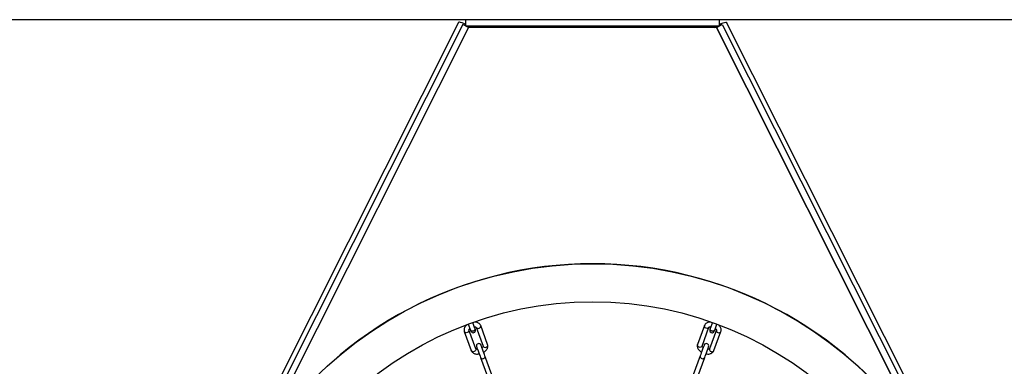
# Model space of a CAD drawing. Units: millimetres. Extents: x 0 to 3595, y 380 to 4189.
# Drawn here: x 1436 to 2057, y 813 to 1032 of the extents above; entities that cross this region are included whole.
import ezdxf

# ---------------------------------------------------------------- set-up
doc = ezdxf.new("R2010")
doc.units = ezdxf.units.MM

msp = doc.modelspace()

# ---------------------------------------------------------------- linework, layer by layer
at = {"linetype": 'Continuous', "lineweight": 25, "ltscale": 20}
for p, q in [((2379.83, 1031.94), (1215.17, 1031.94)), ((1717.5, 1027.94), (1717.5, 1031.94)), ((1877.5, 1027.94), (1877.5, 1031.94)), ((1713.03, 1030.19), (1564.49, 734.6)), ((1715.71, 1028.84), (1567.46, 733.84)), ((1719.29, 1027.05), (1581.31, 752.49)), ((1719.29, 1027.05), (1590.71, 771.19)), ((1719.29, 1027.05), (1715.71, 1028.84)), ((1877.5, 1027.94), (1717.5, 1027.94)), ((1875.71, 1027.05), (1719.29, 1027.05)), ((1734.5, 1027.94), (1734.5, 1027.05)), ((1750.5, 1027.05), (1750.5, 1027.94)), ((1844.5, 1027.94), (1844.5, 1027.05)), ((1860.5, 1027.05), (1860.5, 1027.94)), ((1875.71, 1027.05), (1879.29, 1028.84)), ((1875.71, 1027.05), (2013.69, 752.49)), ((2004.29, 771.19), (1875.71, 1027.05)), ((1879.29, 1028.84), (2027.54, 733.84)), ((2030.51, 734.6), (1881.97, 1030.19)), ((1719.14, 839.86), (1720.51, 836.08)), ((1723.33, 837.1), (1721.96, 840.88)), ((1731.31, 826.88), (1726.94, 838.9)), ((1868.06, 838.9), (1863.69, 826.89)), ((1873.04, 840.88), (1871.67, 837.1)), ((1874.49, 836.08), (1875.86, 839.86)), ((1716.6, 835.13), (1720.97, 823.13)), ((1723.79, 824.16), (1719.42, 836.16)), ((1724.12, 837.87), (1728.49, 825.85)), ((1866.51, 825.87), (1870.88, 837.87)), ((1875.58, 836.16), (1871.21, 824.14)), ((1874.03, 823.12), (1878.4, 835.13)), ((1734.02, 807.75), (1729.65, 819.75)), ((1865.35, 819.75), (1860.98, 807.75)), ((1726.83, 818.73), (1731.2, 806.73)), ((1863.8, 806.73), (1868.17, 818.73))]:
    msp.add_line(p, q, dxfattribs=at)
at = {"linetype": 'Continuous', "lineweight": 25, "ltscale": 20, "flags": 128}
for points in [[(1717.5, 1028.94), (1716.38, 1029.45), (1715.25, 1029.89), (1714.29, 1030.19), (1713.56, 1030.32), (1713.13, 1030.28), (1713.03, 1030.19)], [(1720.77, 1027.05), (1719.91, 1027.62), (1719.38, 1027.94)], [(1874.23, 1027.05), (1875.09, 1027.62), (1875.62, 1027.94)], [(1877.5, 1028.94), (1878.62, 1029.45), (1879.75, 1029.89), (1880.71, 1030.19), (1881.44, 1030.32), (1881.87, 1030.28), (1881.97, 1030.19)], [(1724.12, 837.87), (1724.38, 837.47), (1724.83, 837.21), (1725.37, 837.13), (1725.95, 837.23), (1726.45, 837.52), (1726.82, 837.93), (1726.99, 838.42), (1726.94, 838.9), (1726.94, 838.9)], [(1870.88, 837.87), (1870.62, 837.47), (1870.17, 837.21), (1869.63, 837.13), (1869.05, 837.23), (1868.55, 837.52), (1868.18, 837.93), (1868.01, 838.42), (1868.06, 838.9), (1868.06, 838.9)], [(1719.42, 836.16), (1719.47, 835.68), (1719.3, 835.2), (1718.94, 834.78), (1718.43, 834.5), (1717.86, 834.39), (1717.31, 834.47), (1716.87, 834.73), (1716.6, 835.13), (1716.6, 835.13)], [(1720.51, 836.07), (1720.57, 835.91), (1720.62, 835.77), (1720.67, 835.65), (1720.7, 835.56), (1720.73, 835.48), (1720.75, 835.42), (1720.76, 835.39), (1720.77, 835.38)], [(1723.59, 836.4), (1723.58, 836.41), (1723.57, 836.45), (1723.55, 836.5), (1723.52, 836.58), (1723.49, 836.68), (1723.44, 836.8), (1723.39, 836.94), (1723.33, 837.1)], [(1871.67, 837.1), (1871.61, 836.94), (1871.56, 836.8), (1871.51, 836.68), (1871.48, 836.58), (1871.45, 836.5), (1871.43, 836.45), (1871.42, 836.41), (1871.41, 836.4)], [(1874.23, 835.38), (1874.24, 835.39), (1874.25, 835.42), (1874.27, 835.48), (1874.3, 835.56), (1874.33, 835.66), (1874.38, 835.78), (1874.43, 835.92), (1874.49, 836.08)], [(1875.58, 836.16), (1875.53, 835.68), (1875.7, 835.2), (1876.06, 834.78), (1876.57, 834.5), (1877.14, 834.39), (1877.69, 834.47), (1878.13, 834.73), (1878.4, 835.13), (1878.4, 835.13)], [(1729.65, 819.75), (1729.35, 820.58), (1728.96, 821.63), (1728.54, 822.79), (1728.12, 823.96), (1727.73, 825.01), (1727.43, 825.85), (1727.23, 826.39), (1727.17, 826.57)], [(1728.49, 825.87), (1728.75, 825.47), (1729.19, 825.21), (1729.74, 825.12), (1730.31, 825.23), (1730.82, 825.52), (1731.19, 825.93), (1731.36, 826.42), (1731.31, 826.89), (1731.31, 826.89)], [(1866.51, 825.87), (1866.25, 825.47), (1865.81, 825.21), (1865.26, 825.12), (1864.69, 825.23), (1864.18, 825.52), (1863.81, 825.93), (1863.64, 826.42), (1863.69, 826.89), (1863.69, 826.89)], [(1867.83, 826.57), (1867.77, 826.39), (1867.57, 825.85), (1867.27, 825.01), (1866.88, 823.96), (1866.46, 822.79), (1866.04, 821.63), (1865.65, 820.58), (1865.35, 819.75)], [(1723.79, 824.16), (1723.84, 823.68), (1723.67, 823.2), (1723.3, 822.78), (1722.8, 822.5), (1722.22, 822.39), (1721.68, 822.47), (1721.24, 822.73), (1720.97, 823.13), (1720.97, 823.13)], [(1724.35, 825.55), (1724.41, 825.36), (1724.61, 824.82), (1724.91, 823.99), (1725.3, 822.93), (1725.72, 821.77), (1726.15, 820.6), (1726.53, 819.56), (1726.83, 818.73)], [(1868.17, 818.73), (1868.47, 819.56), (1868.85, 820.6), (1869.28, 821.77), (1869.7, 822.93), (1870.09, 823.99), (1870.39, 824.82), (1870.59, 825.36), (1870.65, 825.55)], [(1871.21, 824.16), (1871.16, 823.68), (1871.33, 823.2), (1871.7, 822.78), (1872.2, 822.5), (1872.78, 822.39), (1873.32, 822.47), (1873.76, 822.73), (1874.03, 823.13), (1874.03, 823.13)]]:
    msp.add_lwpolyline(points, dxfattribs=at)
at = {"linetype": 'Continuous', "lineweight": 25, "ltscale": 400}
for radius in [249, 225]:
    msp.add_circle((1797.5, 628.94), radius, dxfattribs=at)
for centre, radius, start, end in [((1797.5, 628.94), 249, 34.55455, 145.44545), ((1722.18, 835.89), 1.5, 200, 20), ((1872.82, 835.89), 1.5, 160, 340), ((1725.76, 826.06), 1.5, 20, 200), ((1869.24, 826.06), 1.5, 340, 160), ((1728.3, 819.43), 1.38, 284.75286, 13.55338), ((1866.7, 819.43), 1.38, 166.44662, 255.24714), ((1728.07, 819.34), 1.38, 206.44487, 295.24729), ((1866.93, 819.34), 1.38, 244.75301, 333.55469)]:
    msp.add_arc(centre, radius, start, end, dxfattribs=at)
at = {"linetype": 'Continuous', "lineweight": 25, "ltscale": 20}
for points, knots in [([(1718.53, 839.56), (1718.42, 839.49), (1717.94, 839.18), (1717.31, 838.5), (1716.72, 837.59), (1716.43, 836.64), (1716.4, 835.8), (1716.54, 835.32), (1716.6, 835.13)], [0, 0, 0, 0, 0.067197, 0.295629, 0.50364, 0.697751, 0.881765, 1, 1, 1, 1]), ([(1726.94, 838.9), (1726.84, 839.11), (1726.61, 839.61), (1726, 840.24), (1725.17, 840.73), (1724.17, 841.04), (1723.41, 841.07), (1723.02, 841.09)], [0, 0, 0, 0, 0.154539, 0.355151, 0.557861, 0.773679, 1, 1, 1, 1]), ([(1872.05, 841.08), (1872.03, 841.09), (1871.58, 841.13), (1870.78, 841.01), (1869.73, 840.7), (1868.9, 840.16), (1868.34, 839.54), (1868.14, 839.08), (1868.06, 838.9)], [0, 0, 0, 0, 0.008926, 0.251633, 0.472638, 0.678873, 0.874375, 1, 1, 1, 1]), ([(1878.4, 835.13), (1878.46, 835.36), (1878.61, 835.89), (1878.55, 836.77), (1878.23, 837.68), (1877.66, 838.55), (1877.11, 839.06), (1876.83, 839.31)], [0, 0, 0, 0, 0.155184, 0.356622, 0.560175, 0.776877, 1, 1, 1, 1]), ([(1719.43, 836.14), (1719.43, 836.15), (1719.42, 836.16), (1719.56, 836.47), (1719.82, 836.81), (1720.09, 837), (1720.16, 837.05)], [0, 0, 0, 0, 0.269012, 0.5734466, 0.8945347, 1, 1, 1, 1]), ([(1722.34, 835.44), (1722.15, 835.39), (1721.77, 835.29), (1721.21, 835.39), (1720.74, 835.65), (1720.59, 835.93), (1720.51, 836.08)], [0, 0, 0, 0, 0.25001, 0.500027, 0.75004, 1, 1, 1, 1]), ([(1723.33, 837.1), (1723.37, 836.94), (1723.43, 836.63), (1723.25, 836.13), (1722.88, 835.69), (1722.52, 835.53), (1722.34, 835.44)], [0, 0, 0, 0, 0.249971, 0.49997, 0.749999, 1, 1, 1, 1]), ([(1722.98, 838.08), (1722.99, 838.09), (1723.28, 838.12), (1723.7, 838.04), (1724.1, 837.89), (1724.12, 837.86), (1724.13, 837.84)], [0, 0, 0, 0, 0.022859, 0.355815, 0.678062, 1, 1, 1, 1]), ([(1870.88, 837.85), (1870.88, 837.86), (1870.89, 837.87), (1871.19, 838.02), (1871.61, 838.11), (1871.94, 838.08), (1872.02, 838.07)], [0, 0, 0, 0, 0.269012, 0.573446, 0.894526, 1, 1, 1, 1]), ([(1872.66, 835.44), (1872.48, 835.53), (1872.12, 835.69), (1871.75, 836.13), (1871.57, 836.63), (1871.63, 836.94), (1871.67, 837.1)], [0, 0, 0, 0, 0.250001, 0.500029, 0.750029, 1, 1, 1, 1]), ([(1874.49, 836.08), (1874.41, 835.93), (1874.26, 835.65), (1873.79, 835.39), (1873.23, 835.29), (1872.85, 835.39), (1872.66, 835.44)], [0, 0, 0, 0, 0.24996, 0.499973, 0.74999, 1, 1, 1, 1]), ([(1874.84, 837.06), (1874.86, 837.05), (1875.1, 836.89), (1875.37, 836.56), (1875.58, 836.19), (1875.58, 836.15), (1875.57, 836.13)], [0, 0, 0, 0, 0.022855, 0.355822, 0.678061, 1, 1, 1, 1]), ([(1728.48, 825.88), (1728.48, 825.88), (1728.48, 825.86), (1728.35, 825.56), (1728.08, 825.22), (1727.81, 825.03), (1727.74, 824.98)], [0, 0, 0, 0, 0.269012, 0.5734466, 0.8945347, 1, 1, 1, 1]), ([(1728.8, 822.08), (1729.11, 822.27), (1729.8, 822.7), (1730.6, 823.52), (1731.19, 824.44), (1731.48, 825.39), (1731.5, 826.22), (1731.36, 826.71), (1731.31, 826.89)], [0, 0, 0, 0, 0.1676061, 0.371455, 0.5570756, 0.7302923, 0.8944913, 1, 1, 1, 1]), ([(1863.69, 826.89), (1863.63, 826.66), (1863.48, 826.14), (1863.55, 825.26), (1863.87, 824.35), (1864.45, 823.47), (1865.23, 822.69), (1865.89, 822.27), (1866.2, 822.08)], [0, 0, 0, 0, 0.1280361, 0.2942438, 0.4621956, 0.6409982, 0.8322702, 1, 1, 1, 1]), ([(1867.25, 824.97), (1867.24, 824.98), (1867, 825.14), (1866.72, 825.47), (1866.51, 825.84), (1866.52, 825.88), (1866.52, 825.9)], [0, 0, 0, 0, 0.022855, 0.35581, 0.67806, 1, 1, 1, 1]), ([(1720.97, 823.13), (1721.07, 822.91), (1721.29, 822.41), (1721.9, 821.79), (1722.74, 821.29), (1723.74, 821), (1724.85, 820.89), (1725.62, 821), (1725.98, 821.05)], [0, 0, 0, 0, 0.1280433, 0.2942467, 0.4621977, 0.6410025, 0.8322747, 1, 1, 1, 1]), ([(1724.93, 823.94), (1724.91, 823.94), (1724.63, 823.91), (1724.2, 823.98), (1723.81, 824.14), (1723.78, 824.17), (1723.77, 824.19)], [0, 0, 0, 0, 0.022857, 0.355815, 0.67806, 1, 1, 1, 1]), ([(1869.02, 821.05), (1869.38, 821), (1870.18, 820.89), (1871.32, 821), (1872.36, 821.33), (1873.2, 821.86), (1873.75, 822.49), (1873.95, 822.95), (1874.03, 823.13)], [0, 0, 0, 0, 0.167609, 0.371455, 0.557077, 0.73029, 0.894489, 1, 1, 1, 1]), ([(1871.22, 824.18), (1871.21, 824.17), (1871.21, 824.16), (1870.91, 824.01), (1870.49, 823.92), (1870.16, 823.95), (1870.07, 823.95)], [0, 0, 0, 0, 0.269011, 0.573446, 0.894526, 1, 1, 1, 1])]:
    msp.add_open_spline(points, degree=3, knots=knots, dxfattribs=at)

doc.saveas('drawing.dxf')
